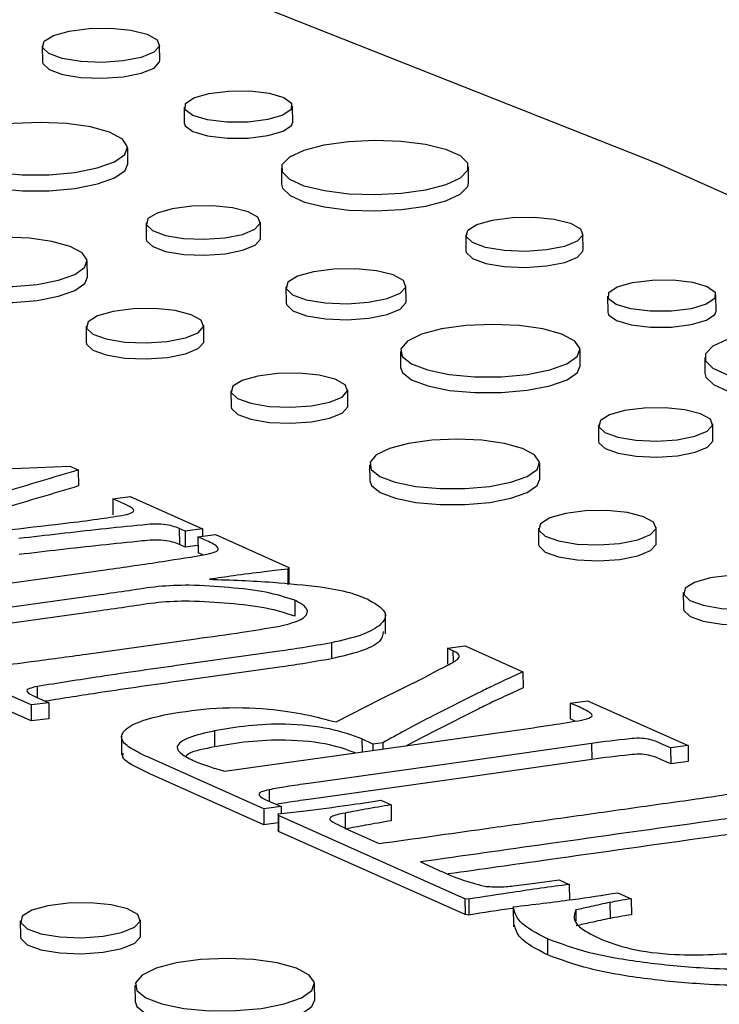
# Model space of a CAD drawing. Units: inches. Extents: x 0.2 to 17.3, y 0.1 to 10.6.
# Drawn here: x 15.8 to 15.8, y 8 to 8.1 of the extents above; entities that cross this region are included whole.
import ezdxf

# ---------------------------------------------------------------- set-up
doc = ezdxf.new("R2010")
doc.units = ezdxf.units.IN
doc.header["$MEASUREMENT"] = 0

msp = doc.modelspace()

# ---------------------------------------------------------------- linework, layer by layer
at = {"color": 7, "linetype": 'Continuous', "lineweight": 25}
for p, q in [((15.828095, 8.0621402), (15.5659186, 8.1659962)), ((15.7717073, 8.0727028), (15.7717202, 8.0712088)), ((15.7826894, 8.0713032), (15.7826765, 8.0727971)), ((15.7849773, 8.0669657), (15.7849902, 8.0654717)), ((15.7951321, 8.065559), (15.7951192, 8.0670529)), ((15.7797142, 8.0616424), (15.7797013, 8.0631364)), ((15.8296666, 8.0614795), (15.828095, 8.0621402)), ((16.0177984, 7.9774745), (15.8296666, 8.0614795)), ((15.7940745, 8.0612271), (15.7940873, 8.0597332)), ((15.8115963, 8.0598838), (15.8115835, 8.0613777)), ((15.7814167, 8.0561118), (15.7814296, 8.0546179)), ((15.7921275, 8.0547099), (15.7921146, 8.0562038)), ((15.8113233, 8.0550134), (15.8113361, 8.0535194)), ((15.8223053, 8.0536138), (15.8222925, 8.0551077)), ((15.7759306, 8.0510347), (15.7759177, 8.0525286)), ((15.7944961, 8.0501489), (15.794509, 8.048655)), ((15.8057458, 8.0487516), (15.8057329, 8.0502456)), ((15.8245933, 8.0492763), (15.8246062, 8.0477823)), ((15.834748, 8.0478695), (15.8347352, 8.0493635)), ((15.7758052, 8.0464523), (15.7758181, 8.0449583)), ((15.7868296, 8.045053), (15.7868168, 8.046547)), ((15.805221, 8.0440929), (15.8052339, 8.042599)), ((15.8220389, 8.0427435), (15.8220261, 8.0442374)), ((15.8336905, 8.0435377), (15.8337033, 8.0420438)), ((15.7893555, 8.0404205), (15.7893684, 8.0389266)), ((15.8002974, 8.0390206), (15.8002845, 8.0405145)), ((15.8237415, 8.0372128), (15.8237543, 8.0357189)), ((15.8344522, 8.0358109), (15.8344394, 8.0373049)), ((15.7681636, 8.0330995), (15.7742775, 8.0333553)), ((15.7742775, 8.0333553), (15.7750775, 8.0329981)), ((15.7750775, 8.0329981), (15.7750903, 8.0315042)), ((15.8023313, 8.0334928), (15.8023441, 8.0319989)), ((15.8182554, 8.0321357), (15.8182425, 8.0336296)), ((15.7783011, 8.0302974), (15.7799349, 8.0305138)), ((15.779417, 8.0297991), (15.7783011, 8.0302974)), ((15.7783011, 8.0302974), (15.7783139, 8.0288034)), ((15.7799349, 8.0305138), (15.7867047, 8.027491)), ((15.7850709, 8.0272745), (15.7845228, 8.0275192)), ((15.7845228, 8.0275192), (15.7845357, 8.0260253)), ((15.7867047, 8.027491), (15.7850709, 8.0272745)), ((15.7867047, 8.027491), (15.7867107, 8.0267998)), ((15.81813, 8.0275533), (15.8181428, 8.0260594)), ((15.8291544, 8.0261541), (15.8291415, 8.027648)), ((15.7850709, 8.0272745), (15.7850838, 8.0257805)), ((15.7862659, 8.0267409), (15.7878997, 8.0269574)), ((15.7870955, 8.0263705), (15.7862659, 8.0267409)), ((15.7862659, 8.0267409), (15.7862787, 8.025247)), ((15.7878997, 8.0269574), (15.7947733, 8.0238882)), ((15.7850838, 8.0257805), (15.7845357, 8.0260253)), ((15.7862728, 8.0259381), (15.7850838, 8.0257805)), ((15.7867298, 8.0250455), (15.7862787, 8.025247)), ((15.7636653, 8.0216964), (15.7776023, 8.0236621)), ((15.7947733, 8.0238882), (15.7946715, 8.0237316)), ((15.7946715, 8.0237316), (15.7946843, 8.0222377)), ((15.7947733, 8.0238882), (15.7947861, 8.0223943)), ((15.777112, 8.021314), (15.7647928, 8.0195965)), ((15.8316803, 8.0215216), (15.8316931, 8.0200277)), ((15.7953232, 8.0208046), (15.7953361, 8.0193106)), ((15.7771249, 8.01982), (15.7648057, 8.0181026)), ((15.8038187, 8.0176801), (15.8038027, 8.0195475)), ((15.7758288, 8.0157674), (15.7860709, 8.0172003)), ((15.7987652, 8.0168287), (15.798778, 8.0153348)), ((15.8096073, 8.0163185), (15.8112559, 8.0165283)), ((15.8101258, 8.0160869), (15.8096073, 8.0163185)), ((15.8096073, 8.0163185), (15.8096201, 8.0148245)), ((15.8112559, 8.0165283), (15.8166777, 8.0141074)), ((15.7938714, 8.0160379), (15.7847393, 8.0147598)), ((15.8101258, 8.0160869), (15.8101346, 8.0150647)), ((15.7938843, 8.014544), (15.7847521, 8.0132659)), ((15.7706574, 8.0110061), (15.7637691, 8.0140819)), ((15.8033456, 8.0115365), (15.807462, 8.0135909)), ((15.8166777, 8.0141074), (15.8155583, 8.0135824)), ((15.8166777, 8.0141074), (15.8166906, 8.0126134)), ((15.7712187, 8.0127362), (15.7712276, 8.0116975)), ((15.8166906, 8.0126134), (15.8155712, 8.0120884)), ((15.7706703, 8.0095122), (15.7637819, 8.012588)), ((15.7710765, 8.011765), (15.772306, 8.011216)), ((15.8125282, 8.0121417), (15.8083124, 8.0100233)), ((15.772306, 8.011216), (15.7706574, 8.0110061)), ((15.7706574, 8.0110061), (15.7706703, 8.0095122)), ((15.772306, 8.011216), (15.7723189, 8.0097221)), ((15.7992131, 8.0094154), (15.8033456, 8.0115365)), ((15.8210928, 8.0111899), (15.8227266, 8.0114064)), ((15.8219224, 8.0108195), (15.8210928, 8.0111899)), ((15.8210928, 8.0111899), (15.8211057, 8.009696)), ((15.8227266, 8.0114064), (15.8321284, 8.0072083)), ((15.812541, 8.0106478), (15.8083252, 8.0085293)), ((15.7723189, 8.0097221), (15.7706703, 8.0095122)), ((15.821556, 8.0094949), (15.8211057, 8.009696)), ((15.7791137, 8.0081837), (15.7791298, 8.0063163)), ((15.7878147, 8.0085777), (15.7878275, 8.0070837)), ((15.7992529, 8.0062886), (15.8158477, 8.0086245)), ((15.8083252, 8.0085293), (15.8058234, 8.0072135)), ((15.8026412, 8.0073328), (15.8016085, 8.0078284)), ((15.8016085, 8.0078284), (15.8016189, 8.0066216)), ((15.8035733, 8.0074685), (15.8026412, 8.0073328)), ((15.8026412, 8.0073328), (15.8026461, 8.0067662)), ((15.8035733, 8.0074685), (15.8035782, 8.0068974)), ((15.8230947, 8.0074136), (15.811537, 8.0057602)), ((15.8230947, 8.0074136), (15.8231076, 8.0059197)), ((15.8304946, 8.0069918), (15.8296206, 8.0073821)), ((15.8321284, 8.0072083), (15.8304946, 8.0069918)), ((15.8321284, 8.0072083), (15.8321412, 8.0057144)), ((15.7887436, 8.0048222), (15.7992529, 8.0062886)), ((15.8304946, 8.0069918), (15.8305074, 8.0054979)), ((15.7924286, 8.0012848), (15.7817627, 8.0060474)), ((15.811537, 8.0057602), (15.7966328, 8.0036646)), ((15.8231076, 8.0059197), (15.8115499, 8.0042662)), ((15.8305074, 8.0054979), (15.8296334, 8.0058882)), ((15.8321412, 8.0057144), (15.8305074, 8.0054979)), ((15.7924414, 7.9997909), (15.7817756, 8.0045534)), ((15.8115499, 8.0042662), (15.7966457, 8.0021706)), ((15.7929173, 8.0030769), (15.7929265, 8.0020085)), ((15.7928477, 8.0020437), (15.7940624, 8.0015013)), ((15.8033956, 8.0020885), (15.8043437, 8.0016652)), ((15.8043437, 8.0016652), (15.8043565, 8.0001712)), ((15.7940624, 8.0015013), (15.7924286, 8.0012848)), ((15.7924286, 8.0012848), (15.7924414, 7.9997909)), ((15.7937755, 8.0008065), (15.7962951, 8.0010956)), ((15.7938062, 8.0006697), (15.7937755, 8.0008065)), ((15.7937755, 8.0008065), (15.7937884, 7.9993126)), ((15.8112518, 7.9928798), (15.7938062, 8.0006697)), ((15.7938062, 8.0006697), (15.7938191, 7.9991757)), ((15.7940624, 8.0015013), (15.7940681, 8.0008401)), ((15.8000347, 8.0008941), (15.8000476, 7.9994001)), ((15.7937827, 7.9999686), (15.7924414, 7.9997909)), ((15.7938191, 7.9991757), (15.7937884, 7.9993126)), ((15.8112646, 7.9913859), (15.7938191, 7.9991757)), ((15.8007018, 7.9991673), (15.80323, 7.9980384)), ((15.8070766, 7.9963208), (15.808637, 7.9956241)), ((15.8178, 7.9943263), (15.8200659, 7.9946449)), ((15.8200659, 7.9946449), (15.821014, 7.9942215)), ((15.821014, 7.9942215), (15.8210268, 7.9927276)), ((15.825544, 7.9934355), (15.8268081, 7.992871)), ((15.8116063, 7.9928447), (15.8112518, 7.9928798)), ((15.8112518, 7.9928798), (15.8112646, 7.9913859)), ((15.8116063, 7.9928447), (15.8116191, 7.9913508)), ((15.8248189, 7.9925275), (15.8248317, 7.9910335)), ((15.8268081, 7.992871), (15.826821, 7.9913771)), ((15.8157615, 7.9921221), (15.8157776, 7.9902547)), ((15.8216279, 7.9918238), (15.821637, 7.9907739)), ((15.7696497, 7.9908192), (15.7696625, 7.9893252)), ((15.7808993, 7.9894219), (15.7808865, 7.9909158)), ((15.8116191, 7.9913508), (15.8112646, 7.9913859)), ((15.8189683, 7.9891189), (15.8189811, 7.987625)), ((15.7803746, 7.9847632), (15.7803874, 7.9832692)), ((15.7971924, 7.9834137), (15.7971796, 7.9849077))]:
    msp.add_line(p, q, dxfattribs=at)
at = {"color": 7, "linetype": 'Continuous', "lineweight": 25, "flags": 128}
for points in [[(15.7742205, 8.0740767), (15.7760864, 8.0743146), (15.7781017, 8.0743412), (15.7799941, 8.0741528), (15.781508, 8.073775), (15.7824391, 8.0732587), (15.7826614, 8.0726738), (15.7821451, 8.0720991), (15.7809598, 8.0716123), (15.7792657, 8.0712791), (15.7772915, 8.0711446), (15.7753038, 8.0712269), (15.7735711, 8.0715149), (15.7723275, 8.0719697), (15.7717408, 8.0725298), (15.7718903, 8.0731197), (15.7727558, 8.0736597), (15.7742205, 8.0740767)], [(15.7717202, 8.0712088), (15.7717536, 8.0710359), (15.7723403, 8.0704758), (15.773584, 8.070021), (15.7753166, 8.069733), (15.7773043, 8.0696507), (15.7792785, 8.0697852), (15.7809727, 8.0701183), (15.782158, 8.0706051), (15.7826743, 8.0711798), (15.7826894, 8.0713032)], [(15.787301, 8.068236), (15.7891412, 8.0684634), (15.7911195, 8.0684694), (15.7929347, 8.0682531), (15.7943105, 8.0678474), (15.7950374, 8.0673142), (15.7950048, 8.0667345), (15.7942176, 8.0661967), (15.7927956, 8.0657825), (15.7909554, 8.0655552), (15.7889771, 8.0655492), (15.7871618, 8.0657655), (15.785786, 8.0661711), (15.7850591, 8.0667044), (15.7850918, 8.0672841), (15.785879, 8.0678219), (15.787301, 8.068236)], [(15.7667465, 8.0650968), (15.764867, 8.0645971), (15.7635591, 8.0639612), (15.7629388, 8.0632456), (15.7630613, 8.0625139), (15.7639158, 8.0618311), (15.7654263, 8.0612578), (15.7674586, 8.060845), (15.7698321, 8.0606294), (15.7723359, 8.0606301), (15.7747476, 8.0608471), (15.7768529, 8.0612611), (15.7784646, 8.0618353), (15.7794396, 8.0625187), (15.7796913, 8.0632505), (15.7791972, 8.0639658), (15.7780014, 8.0646009), (15.77621, 8.0650995), (15.7739822, 8.0654173), (15.771516, 8.0655259), (15.7690305, 8.0654158), (15.7667465, 8.0650968)], [(15.7849902, 8.0654717), (15.785072, 8.0652104), (15.7857989, 8.0646772), (15.7871747, 8.0642715), (15.7889899, 8.0640552), (15.7909682, 8.0640612), (15.7928084, 8.0642886), (15.7942304, 8.0647027), (15.7950176, 8.0652406), (15.7951321, 8.065559)], [(15.798086, 8.0634203), (15.8003512, 8.0637421), (15.8028172, 8.0638664), (15.8052841, 8.0637829), (15.8075521, 8.0634984), (15.8094375, 8.0630361), (15.8107875, 8.0624333), (15.8114927, 8.0617389), (15.8114961, 8.0610091), (15.8107973, 8.0603031), (15.809453, 8.059678), (15.807572, 8.0591846), (15.8053068, 8.0588627), (15.8028408, 8.0587385), (15.8003739, 8.0588219), (15.7981059, 8.0591064), (15.7962205, 8.0595687), (15.7948705, 8.0601715), (15.7941652, 8.060866), (15.7941619, 8.0615957), (15.7948607, 8.0623018), (15.796205, 8.0629268), (15.798086, 8.0634203)], [(15.7629091, 8.0614979), (15.7630742, 8.06102), (15.7639287, 8.0603371), (15.7654392, 8.0597639), (15.7674715, 8.0593511), (15.769845, 8.0591355), (15.7723488, 8.0591362), (15.7747605, 8.0593532), (15.7768657, 8.0597672), (15.7784774, 8.0603413), (15.7794524, 8.0610247), (15.7797142, 8.0616424)], [(15.7940873, 8.0597332), (15.7941781, 8.059372), (15.7948833, 8.0586776), (15.7962333, 8.0580748), (15.7981187, 8.0576125), (15.8003867, 8.057328), (15.8028536, 8.0572445), (15.8053196, 8.0573687), (15.8075848, 8.0576906), (15.8094658, 8.0581841), (15.8108101, 8.0588091), (15.8115089, 8.0595151), (15.8115963, 8.0598838)], [(15.7838677, 8.0574518), (15.7824393, 8.057045), (15.7815952, 8.0565184), (15.7814493, 8.0559432), (15.7820215, 8.0553969), (15.7832344, 8.0549533), (15.7849242, 8.0546725), (15.7868628, 8.0545922), (15.7887882, 8.0547234), (15.7904404, 8.0550483), (15.7915964, 8.055523), (15.7920999, 8.0560835), (15.7918831, 8.056654), (15.7909751, 8.0571575), (15.7894986, 8.057526), (15.787653, 8.0577097), (15.7856875, 8.0576838), (15.7838677, 8.0574518)], [(15.8138365, 8.0563873), (15.8157024, 8.0566252), (15.8177177, 8.0566518), (15.8196101, 8.0564634), (15.821124, 8.0560856), (15.822055, 8.0555693), (15.8222774, 8.0549844), (15.8217611, 8.0544097), (15.8205758, 8.0539229), (15.8188817, 8.0535897), (15.8169074, 8.0534552), (15.8149198, 8.0535375), (15.8131871, 8.0538255), (15.8119434, 8.0542803), (15.8113567, 8.0548404), (15.8115063, 8.0554303), (15.8123718, 8.0559703), (15.8138365, 8.0563873)], [(15.763652, 8.0543848), (15.7618725, 8.0539117), (15.7606341, 8.0533096), (15.7600468, 8.0526321), (15.7601628, 8.0519392), (15.7609718, 8.0512927), (15.762402, 8.0507499), (15.7643262, 8.0503591), (15.7665735, 8.050155), (15.7689441, 8.0501556), (15.7712275, 8.0503611), (15.7732208, 8.0507531), (15.7747468, 8.0512967), (15.77567, 8.0519437), (15.7759082, 8.0526367), (15.7754405, 8.0533139), (15.7743082, 8.0539153), (15.7726121, 8.0543873), (15.7705028, 8.0546882), (15.7681678, 8.0547911), (15.7658145, 8.0546868), (15.763652, 8.0543848)], [(15.7814296, 8.0546179), (15.7814622, 8.0544492), (15.7820344, 8.0539029), (15.7832473, 8.0534594), (15.7849371, 8.0531785), (15.7868756, 8.0530983), (15.788801, 8.0532294), (15.7904533, 8.0535543), (15.7916092, 8.0540291), (15.7921128, 8.0545896), (15.7921275, 8.0547099)], [(15.8113361, 8.0535194), (15.8113696, 8.0533465), (15.8119563, 8.0527863), (15.8131999, 8.0523316), (15.8149326, 8.0520436), (15.8169203, 8.0519613), (15.8188945, 8.0520958), (15.8205887, 8.0524289), (15.8217739, 8.0529157), (15.8222903, 8.0534904), (15.8223053, 8.0536138)], [(15.7970706, 8.0515564), (15.7955702, 8.0511292), (15.7946836, 8.0505761), (15.7945304, 8.0499718), (15.7951314, 8.049398), (15.7964054, 8.0489321), (15.7981803, 8.0486371), (15.8002165, 8.0485528), (15.8022389, 8.0486906), (15.8039744, 8.0490318), (15.8051886, 8.0495305), (15.8057175, 8.0501192), (15.8054897, 8.0507185), (15.8045359, 8.0512473), (15.8029851, 8.0516344), (15.8010465, 8.0518273), (15.7989821, 8.0518001), (15.7970706, 8.0515564)], [(15.7600194, 8.0508978), (15.7601757, 8.0504453), (15.7609847, 8.0497988), (15.7624149, 8.049256), (15.7643391, 8.0488652), (15.7665863, 8.048661), (15.768957, 8.0486617), (15.7712404, 8.0488672), (15.7732336, 8.0492591), (15.7747596, 8.0498028), (15.7756828, 8.0504498), (15.7759306, 8.0510347)], [(15.8269169, 8.0505466), (15.8287572, 8.050774), (15.8307355, 8.05078), (15.8325507, 8.0505637), (15.8339265, 8.050158), (15.8346534, 8.0496248), (15.8346208, 8.0490451), (15.8338335, 8.0485073), (15.8324116, 8.0480931), (15.8305713, 8.0478658), (15.828593, 8.0478598), (15.8267778, 8.0480761), (15.825402, 8.0484817), (15.8246751, 8.049015), (15.8247077, 8.0495946), (15.825495, 8.0501325), (15.8269169, 8.0505466)], [(15.794509, 8.048655), (15.7945433, 8.0484778), (15.7951442, 8.047904), (15.7964182, 8.0474381), (15.7981932, 8.0471431), (15.8002293, 8.0470588), (15.8022517, 8.0471966), (15.8039872, 8.0475379), (15.8052014, 8.0480366), (15.8057303, 8.0486253), (15.8057458, 8.0487516)], [(15.7783281, 8.0478315), (15.7768578, 8.0474129), (15.7759889, 8.0468708), (15.7758388, 8.0462787), (15.7764278, 8.0457164), (15.7776762, 8.0452598), (15.7794156, 8.0449707), (15.7814109, 8.0448881), (15.7833928, 8.0450231), (15.7850934, 8.0453576), (15.7862833, 8.0458462), (15.7868016, 8.0464232), (15.7865784, 8.0470104), (15.7856438, 8.0475286), (15.784124, 8.0479079), (15.7822243, 8.048097), (15.7802013, 8.0480703), (15.7783281, 8.0478315)], [(15.8246062, 8.0477823), (15.8246879, 8.047521), (15.8254148, 8.0469878), (15.8267906, 8.0465821), (15.8286059, 8.0463658), (15.8305842, 8.0463718), (15.8324244, 8.0465992), (15.8338464, 8.0470133), (15.8346336, 8.0475512), (15.834748, 8.0478695)], [(15.8090713, 8.0461979), (15.8071918, 8.0456982), (15.8058838, 8.0450623), (15.8052635, 8.0443467), (15.8053861, 8.043615), (15.8062406, 8.0429321), (15.8077511, 8.0423588), (15.8097834, 8.0419461), (15.8121569, 8.0417305), (15.8146607, 8.0417312), (15.8170724, 8.0419482), (15.8191776, 8.0423622), (15.8207893, 8.0429363), (15.8217644, 8.0436197), (15.822016, 8.0443516), (15.821522, 8.0450668), (15.8203261, 8.045702), (15.8185347, 8.0462006), (15.816307, 8.0465183), (15.8138407, 8.046627), (15.8113552, 8.0465169), (15.8090713, 8.0461979)], [(15.837702, 8.0457309), (15.8399672, 8.0460527), (15.8424331, 8.046177), (15.8449001, 8.0460935), (15.8471681, 8.045809), (15.8490535, 8.0453467), (15.8504035, 8.0447439), (15.8511087, 8.0440494), (15.8511121, 8.0433197), (15.8504133, 8.0426137), (15.8490689, 8.0419886), (15.8471879, 8.0414952), (15.8449227, 8.0411733), (15.8424568, 8.041049), (15.8399899, 8.0411325), (15.8377218, 8.041417), (15.8358365, 8.0418793), (15.8344865, 8.0424821), (15.8337812, 8.0431766), (15.8337779, 8.0439063), (15.8344767, 8.0446123), (15.835821, 8.0452374), (15.837702, 8.0457309)], [(15.7758181, 8.0449583), (15.7758517, 8.0447847), (15.7764406, 8.0442224), (15.7776891, 8.0437659), (15.7794284, 8.0434768), (15.7814238, 8.0433942), (15.7834056, 8.0435292), (15.7851063, 8.0438636), (15.7862961, 8.0443523), (15.7868145, 8.0449292), (15.7868296, 8.045053)], [(15.8052339, 8.042599), (15.8053989, 8.042121), (15.8062534, 8.0414382), (15.8077639, 8.0408649), (15.8097962, 8.0404521), (15.8121697, 8.0402365), (15.8146736, 8.0402372), (15.8170852, 8.0404542), (15.8191905, 8.0408682), (15.8208022, 8.0414424), (15.8217772, 8.0421258), (15.8220389, 8.0427435)], [(15.8337033, 8.0420438), (15.8337941, 8.0416826), (15.8344993, 8.0409882), (15.8358493, 8.0403854), (15.8377347, 8.039923), (15.8400027, 8.0396386), (15.8424696, 8.0395551), (15.8449356, 8.0396793), (15.8472008, 8.0400012), (15.8490818, 8.0404947), (15.8504261, 8.0411197), (15.8511249, 8.0418257), (15.8512123, 8.0421944)], [(15.7918595, 8.0417895), (15.7904002, 8.0413739), (15.7895378, 8.040836), (15.7893888, 8.0402483), (15.7899734, 8.0396902), (15.7912125, 8.039237), (15.7929388, 8.0389501), (15.7949192, 8.0388681), (15.7968862, 8.0390021), (15.7985741, 8.0393341), (15.7997551, 8.0398191), (15.8002695, 8.0403917), (15.8000479, 8.0409745), (15.7991203, 8.0414889), (15.7976119, 8.0418653), (15.7957265, 8.0420529), (15.7937186, 8.0420265), (15.7918595, 8.0417895)], [(15.7893684, 8.0389266), (15.7894017, 8.0387543), (15.7899862, 8.0381962), (15.7912253, 8.0377431), (15.7929516, 8.0374562), (15.794932, 8.0373742), (15.796899, 8.0375082), (15.798587, 8.0378401), (15.7997679, 8.0383251), (15.8002823, 8.0388977), (15.8002974, 8.0390206)], [(15.8261925, 8.0385528), (15.8247641, 8.0381461), (15.8239199, 8.0376195), (15.8237741, 8.0370442), (15.8243463, 8.0364979), (15.8255592, 8.0360544), (15.827249, 8.0357735), (15.8291875, 8.0356933), (15.8311129, 8.0358244), (15.8327652, 8.0361493), (15.8339211, 8.0366241), (15.8344247, 8.0371846), (15.8342078, 8.0377551), (15.8332998, 8.0382586), (15.8318233, 8.0386271), (15.8299777, 8.0388107), (15.8280123, 8.0387848), (15.8261925, 8.0385528)], [(15.8059767, 8.0354858), (15.8041972, 8.0350127), (15.8029588, 8.0344107), (15.8023715, 8.0337331), (15.8024876, 8.0330403), (15.8032966, 8.0323938), (15.8047268, 8.031851), (15.806651, 8.0314602), (15.8088982, 8.031256), (15.8112689, 8.0312567), (15.8135523, 8.0314622), (15.8155456, 8.0318541), (15.8170716, 8.0323978), (15.8179947, 8.0330448), (15.818233, 8.0337377), (15.8177652, 8.0344149), (15.816633, 8.0350163), (15.8149369, 8.0354884), (15.8128276, 8.0357893), (15.8104925, 8.0358921), (15.8081392, 8.0357879), (15.8059767, 8.0354858)], [(15.8237543, 8.0357189), (15.8237869, 8.0355503), (15.8243591, 8.035004), (15.825572, 8.0345604), (15.8272618, 8.0342796), (15.8292004, 8.0341993), (15.8311258, 8.0343305), (15.832778, 8.0346554), (15.833934, 8.0351302), (15.8344375, 8.0356906), (15.8344522, 8.0358109)], [(15.8023441, 8.0319989), (15.8025004, 8.0315464), (15.8033095, 8.0308998), (15.8047396, 8.0303571), (15.8066638, 8.0299662), (15.8089111, 8.0297621), (15.8112817, 8.0297628), (15.8135651, 8.0299682), (15.8155584, 8.0303602), (15.8170844, 8.0309038), (15.8180076, 8.0315509), (15.8182554, 8.0321357)], [(15.8206529, 8.0289326), (15.8191826, 8.0285139), (15.8183137, 8.0279719), (15.8181636, 8.0273797), (15.8187525, 8.0268174), (15.820001, 8.0263609), (15.8217403, 8.0260718), (15.8237357, 8.0259892), (15.8257175, 8.0261242), (15.8274182, 8.0264586), (15.828608, 8.0269473), (15.8291264, 8.0275242), (15.8289031, 8.0281115), (15.8279685, 8.0286297), (15.8264487, 8.029009), (15.8245491, 8.0291981), (15.822526, 8.0291714), (15.8206529, 8.0289326)], [(15.8181428, 8.0260594), (15.8181764, 8.0258858), (15.8187654, 8.0253235), (15.8200138, 8.024867), (15.8217532, 8.0245779), (15.8237485, 8.0244952), (15.8257304, 8.0246303), (15.827431, 8.0249647), (15.8286209, 8.0254534), (15.8291392, 8.0260303), (15.8291544, 8.0261541)], [(15.8341842, 8.0228905), (15.8327249, 8.022475), (15.8318626, 8.021937), (15.8317136, 8.0213493), (15.8322981, 8.0207912), (15.8335372, 8.0203381), (15.8352636, 8.0200512), (15.8372439, 8.0199692), (15.8392109, 8.0201032), (15.8408989, 8.0204351), (15.8420798, 8.0209201), (15.8425942, 8.0214927), (15.8423727, 8.0220755), (15.8414451, 8.0225899), (15.8399367, 8.0229663), (15.8380512, 8.023154), (15.8360434, 8.0231275), (15.8341842, 8.0228905)], [(15.8316931, 8.0200277), (15.8317265, 8.0198554), (15.832311, 8.0192973), (15.8335501, 8.0188442), (15.8352764, 8.0185572), (15.8372568, 8.0184752), (15.8392238, 8.0186093), (15.8409117, 8.0189412), (15.8420927, 8.0194262), (15.8426071, 8.0199988), (15.8426221, 8.0201217)], [(15.7722241, 7.9922267), (15.7707238, 7.9917994), (15.7698371, 7.9912463), (15.7696839, 7.9906421), (15.7702849, 7.9900682), (15.7715589, 7.9896024), (15.7733339, 7.9893073), (15.77537, 7.989223), (15.7773924, 7.9893608), (15.7791279, 7.9897021), (15.7803421, 7.9902008), (15.780871, 7.9907895), (15.7806432, 7.9913887), (15.7796895, 7.9919176), (15.7781386, 7.9923046), (15.7762, 7.9924976), (15.7741356, 7.9924704), (15.7722241, 7.9922267)], [(15.7696625, 7.9893252), (15.7696968, 7.9891481), (15.7702978, 7.9885743), (15.7715718, 7.9881084), (15.7733467, 7.9878134), (15.7753829, 7.9877291), (15.7774053, 7.9878669), (15.7791407, 7.9882082), (15.7803549, 7.9887068), (15.7808839, 7.9892955), (15.7808993, 7.9894219)], [(15.7842248, 7.9868681), (15.7823453, 7.9863685), (15.7810373, 7.9857326), (15.7804171, 7.985017), (15.7805396, 7.9842852), (15.7813941, 7.9836024), (15.7829046, 7.9830291), (15.7849369, 7.9826163), (15.7873104, 7.9824007), (15.7898142, 7.9824014), (15.7922259, 7.9826184), (15.7943311, 7.9830324), (15.7959429, 7.9836066), (15.7969179, 7.98429), (15.7971696, 7.9850218), (15.7966755, 7.9857371), (15.7954797, 7.9863723), (15.7936883, 7.9868709), (15.7914605, 7.9871886), (15.7889943, 7.9872973), (15.7865088, 7.9871872), (15.7842248, 7.9868681)], [(15.7803874, 7.9832692), (15.7805525, 7.9827913), (15.781407, 7.9821085), (15.7829175, 7.9815352), (15.7849497, 7.9811224), (15.7873233, 7.9809068), (15.7898271, 7.9809075), (15.7922388, 7.9811245), (15.794344, 7.9815385), (15.7959557, 7.9821127), (15.7969307, 7.982796), (15.7971924, 7.9834137)]]:
    msp.add_lwpolyline(points, dxfattribs=at)
at = {"color": 7, "linetype": 'Continuous', "lineweight": 25}
for points, knots in [([(15.7750775, 8.0329981), (15.7727403, 8.0322997), (15.7685668, 8.0310526), (15.7644355, 8.0297935), (15.7626177, 8.0292395)], [0, 0, 0, 0, 0.5599998, 1, 1, 1, 1]), ([(15.7750903, 8.0315042), (15.7727532, 8.0308058), (15.7685797, 8.0295587), (15.7644483, 8.0282996), (15.7626306, 8.0277456)], [0, 0, 0, 0, 0.5599998, 1, 1, 1, 1]), ([(15.7794299, 8.028798), (15.779686, 8.0288615), (15.7800713, 8.028957), (15.7802844, 8.0291448), (15.7802205, 8.029434), (15.779774, 8.0296369), (15.779417, 8.0297991)], [0, 0, 0, 0, 0.2487685, 0.374261, 0.4996677, 1, 1, 1, 1]), ([(15.7743273, 8.0280709), (15.7753037, 8.028192), (15.7770467, 8.0284082), (15.778702, 8.0286789), (15.7794299, 8.028798)], [0, 0, 0, 0, 0.5602083, 1, 1, 1, 1]), ([(15.7491149, 8.0251583), (15.7538259, 8.0256983), (15.7622382, 8.0266627), (15.7706334, 8.0276406), (15.7743273, 8.0280709)], [0, 0, 0, 0, 0.5600003, 1, 1, 1, 1]), ([(15.7845228, 8.0275192), (15.7843252, 8.0275986), (15.7839306, 8.0277571), (15.7830719, 8.0279284), (15.7820185, 8.0279467), (15.7800684, 8.0277539), (15.7758869, 8.027321), (15.7720686, 8.0268764), (15.769523, 8.0265799)], [0, 0, 0, 0, 0.0625137, 0.1248716, 0.1870032, 0.2495019, 0.4996462, 1, 1, 1, 1]), ([(15.7845357, 8.0260253), (15.7843381, 8.0261046), (15.7839434, 8.0262632), (15.7830848, 8.0264344), (15.7820313, 8.0264528), (15.7800813, 8.02626), (15.7758997, 8.0258271), (15.7720814, 8.0253824), (15.7695358, 8.025086)], [0, 0, 0, 0, 0.0625137, 0.1248716, 0.1870032, 0.2495019, 0.4996462, 1, 1, 1, 1]), ([(15.7871198, 8.0251081), (15.7874465, 8.0251875), (15.787938, 8.0253069), (15.7881983, 8.0255451), (15.7881031, 8.0259095), (15.7875432, 8.0261657), (15.7870955, 8.0263705)], [0, 0, 0, 0, 0.2487512, 0.3742936, 0.4996463, 1, 1, 1, 1]), ([(15.7776023, 8.0236621), (15.7794052, 8.0239169), (15.7826241, 8.0243718), (15.7857463, 8.0248832), (15.7871198, 8.0251081)], [0, 0, 0, 0, 0.5600917, 1, 1, 1, 1]), ([(15.7946715, 8.0237316), (15.7942656, 8.0236793), (15.7935408, 8.0235859), (15.7928052, 8.0235005), (15.7924815, 8.0234629)], [0, 0, 0, 0, 0.5599734, 1, 1, 1, 1]), ([(15.7924815, 8.0234629), (15.7915119, 8.0233435), (15.7897804, 8.0231302), (15.7881034, 8.022881), (15.7873655, 8.0227713)], [0, 0, 0, 0, 0.5600199, 1, 1, 1, 1]), ([(15.7873655, 8.0227713), (15.7893574, 8.022703), (15.7929131, 8.0225811), (15.7962551, 8.0222245), (15.7977249, 8.0220676)], [0, 0, 0, 0, 0.5601805, 1, 1, 1, 1]), ([(15.7953232, 8.0208046), (15.7944812, 8.0210799), (15.792794, 8.0216316), (15.7891811, 8.0220132), (15.7857827, 8.0222654), (15.7824696, 8.0221294), (15.7798384, 8.0216924), (15.7780208, 8.0214401), (15.777112, 8.021314)], [0, 0, 0, 0, 0.18639524, 0.37347445, 0.56098637, 0.70513375, 0.85256216, 1, 1, 1, 1]), ([(15.7977249, 8.0220676), (15.7986891, 8.0219048), (15.8004124, 8.0216139), (15.8015754, 8.0211443), (15.8020877, 8.0209375)], [0, 0, 0, 0, 0.5595354, 1, 1, 1, 1]), ([(15.8020877, 8.0209375), (15.8027824, 8.0205465), (15.8041702, 8.0197655), (15.8035571, 8.0184888), (15.8016095, 8.0174776), (15.7997138, 8.0170451), (15.7987652, 8.0168287)], [0, 0, 0, 0, 0.2797472, 0.5588516, 0.7792499, 1, 1, 1, 1]), ([(15.7953361, 8.0193106), (15.794494, 8.019586), (15.7928068, 8.0201377), (15.789194, 8.0205193), (15.7857955, 8.0207715), (15.7824825, 8.0206354), (15.7798513, 8.0201984), (15.7780337, 8.0199462), (15.7771249, 8.01982)], [0, 0, 0, 0, 0.1863952, 0.3734744, 0.5609864, 0.7051337, 0.8525622, 1, 1, 1, 1]), ([(15.7937584, 8.01835), (15.7944645, 8.01852), (15.7958755, 8.0188598), (15.7966675, 8.0195973), (15.7963577, 8.0202734), (15.7956682, 8.0206274), (15.7953232, 8.0208046)], [0, 0, 0, 0, 0.2797215, 0.5589206, 0.7792954, 1, 1, 1, 1]), ([(15.7860709, 8.0172003), (15.787525, 8.0174037), (15.7901212, 8.0177669), (15.7926472, 8.0181718), (15.7937584, 8.01835)], [0, 0, 0, 0, 0.5600956, 1, 1, 1, 1]), ([(15.8035863, 8.0178727), (15.8035556, 8.0175547), (15.8034914, 8.016888), (15.8015879, 8.015983), (15.7997151, 8.015551), (15.798778, 8.0153348)], [0, 0, 0, 0, 0.3130182, 0.6562352, 1, 1, 1, 1]), ([(15.7987652, 8.0168287), (15.7978732, 8.0166692), (15.7962802, 8.0163844), (15.7946075, 8.0161438), (15.7938714, 8.0160379)], [0, 0, 0, 0, 0.5599398, 1, 1, 1, 1]), ([(15.7639662, 8.0142255), (15.7661997, 8.0145), (15.7701883, 8.0149902), (15.7741053, 8.01553), (15.7758288, 8.0157674)], [0, 0, 0, 0, 0.55998724, 1, 1, 1, 1]), ([(15.807462, 8.0135909), (15.8082139, 8.013993), (15.8093408, 8.0145956), (15.8107624, 8.0153157), (15.8107024, 8.0157903), (15.8103181, 8.015988), (15.8101258, 8.0160869)], [0, 0, 0, 0, 0.5008133, 0.7505113, 0.875151, 1, 1, 1, 1]), ([(15.7847393, 8.0147598), (15.782188, 8.0143981), (15.7776328, 8.0137523), (15.7731783, 8.0130466), (15.7712187, 8.0127362)], [0, 0, 0, 0, 0.560078, 1, 1, 1, 1]), ([(15.798778, 8.0153348), (15.797886, 8.0151753), (15.796293, 8.0148904), (15.7946204, 8.0146498), (15.7938843, 8.014544)], [0, 0, 0, 0, 0.5599398, 1, 1, 1, 1]), ([(15.8155583, 8.0135824), (15.8149742, 8.0133167), (15.8139311, 8.0128422), (15.8129569, 8.0123557), (15.8125282, 8.0121417)], [0, 0, 0, 0, 0.5599911, 1, 1, 1, 1]), ([(15.7712187, 8.0127362), (15.7709574, 8.0126775), (15.7705653, 8.0125893), (15.7702667, 8.0124137), (15.7702729, 8.012125), (15.7707195, 8.0119249), (15.7710765, 8.011765)], [0, 0, 0, 0, 0.2502159, 0.3755593, 0.5007303, 1, 1, 1, 1]), ([(15.7847521, 8.0132659), (15.7822002, 8.0129045), (15.7778997, 8.0122956), (15.7736943, 8.0116302), (15.7719843, 8.0113596)], [0, 0, 0, 0, 0.59339313, 1, 1, 1, 1]), ([(15.8155712, 8.0120884), (15.8149871, 8.0118227), (15.813944, 8.0113483), (15.8129697, 8.0108618), (15.812541, 8.0106478)], [0, 0, 0, 0, 0.5599911, 1, 1, 1, 1]), ([(15.7834555, 8.0101595), (15.7849343, 8.010388), (15.7878901, 8.0108448), (15.7926525, 8.0107309), (15.796365, 8.0101587), (15.7982631, 8.0096633), (15.7992131, 8.0094154)], [0, 0, 0, 0, 0.2793978, 0.5584477, 0.779002, 1, 1, 1, 1]), ([(15.8221712, 8.0095949), (15.8224999, 8.0096716), (15.8229938, 8.0097869), (15.8231921, 8.0100285), (15.8229161, 8.0103765), (15.822364, 8.0106226), (15.8219224, 8.0108195)], [0, 0, 0, 0, 0.2486437, 0.373538, 0.4989451, 1, 1, 1, 1]), ([(15.7817627, 8.0060474), (15.7812416, 8.0062942), (15.7802008, 8.0067873), (15.7790264, 8.007605), (15.779129, 8.0085621), (15.7806255, 8.0094984), (15.7825117, 8.009939), (15.7834555, 8.0101595)], [0, 0, 0, 0, 0.1873551, 0.3742461, 0.5604874, 0.7800775, 1, 1, 1, 1]), ([(15.8083124, 8.0100233), (15.8073998, 8.0095507), (15.8057701, 8.0087067), (15.8042445, 8.0078468), (15.8035733, 8.0074685)], [0, 0, 0, 0, 0.5599912, 1, 1, 1, 1]), ([(15.8016085, 8.0078284), (15.8006903, 8.0081702), (15.7988586, 8.0088521), (15.7947874, 8.0093011), (15.7908815, 8.0091143), (15.7888384, 8.0087568), (15.7878147, 8.0085777)], [0, 0, 0, 0, 0.2802711, 0.559135, 0.7790857, 1, 1, 1, 1]), ([(15.8158477, 8.0086245), (15.8170469, 8.008795), (15.8191879, 8.0090993), (15.8212598, 8.0094435), (15.8221712, 8.0095949)], [0, 0, 0, 0, 0.5601162, 1, 1, 1, 1]), ([(15.7878147, 8.0085777), (15.7869485, 8.0083888), (15.7852271, 8.0080135), (15.784042, 8.0071439), (15.7847273, 8.0063564), (15.7855664, 8.0059443), (15.7859869, 8.0057379)], [0, 0, 0, 0, 0.2809094, 0.5582636, 0.7786602, 1, 1, 1, 1]), ([(15.7878275, 8.0070837), (15.7868705, 8.006906), (15.7856434, 8.006678), (15.7852271, 8.0062921), (15.7851355, 8.0062071)], [0, 0, 0, 0, 0.779855, 1, 1, 1, 1]), ([(15.8009818, 8.006532), (15.8002496, 8.006799), (15.798594, 8.0074028), (15.7947931, 8.0078048), (15.790896, 8.0076209), (15.7888518, 8.007263), (15.7878275, 8.0070837)], [0, 0, 0, 0, 0.2349916, 0.5313994, 0.7651876, 1, 1, 1, 1]), ([(15.8296206, 8.0073821), (15.8292787, 8.0075371), (15.8287686, 8.0077685), (15.8275569, 8.0079316), (15.8256893, 8.0077394), (15.8242481, 8.0075584), (15.8230947, 8.0074136)], [0, 0, 0, 0, 0.25016793, 0.3732412, 0.49844115, 1, 1, 1, 1]), ([(15.7817756, 8.0045534), (15.7812684, 8.0048005), (15.7802552, 8.005294), (15.7791359, 8.005954), (15.7792488, 8.0063766), (15.7792826, 8.0065031)], [0, 0, 0, 0, 0.4125449, 0.8240679, 1, 1, 1, 1]), ([(15.8296334, 8.0058882), (15.8292915, 8.0060432), (15.8287815, 8.0062745), (15.8275698, 8.0064377), (15.8257021, 8.0062454), (15.8242609, 8.0060645), (15.8231076, 8.0059197)], [0, 0, 0, 0, 0.25016793, 0.3732412, 0.49844115, 1, 1, 1, 1]), ([(15.7859869, 8.0057379), (15.7864616, 8.0055566), (15.7873096, 8.0052327), (15.7883053, 8.0049477), (15.7887436, 8.0048222)], [0, 0, 0, 0, 0.5598204, 1, 1, 1, 1]), ([(15.7966328, 8.0036646), (15.7959216, 8.0035647), (15.7946515, 8.0033864), (15.7934472, 8.0031714), (15.7929173, 8.0030769)], [0, 0, 0, 0, 0.5600378, 1, 1, 1, 1]), ([(15.7929173, 8.0030769), (15.7926414, 8.0030138), (15.7922267, 8.0029189), (15.7919734, 8.0027263), (15.7919957, 8.0024237), (15.7924691, 8.0022125), (15.7928477, 8.0020437)], [0, 0, 0, 0, 0.2494589, 0.3749659, 0.5002441, 1, 1, 1, 1]), ([(15.8321423, 8.0021074), (15.8331145, 8.0022461), (15.8348503, 8.0024938), (15.8365212, 8.0027783), (15.8372562, 8.0029034)], [0, 0, 0, 0, 0.5601084, 1, 1, 1, 1]), ([(15.7966457, 8.0021706), (15.7959328, 8.0020717), (15.7948992, 8.0019281), (15.793919, 8.0017549), (15.7936149, 8.0017011)], [0, 0, 0, 0, 0.6897055, 1, 1, 1, 1]), ([(15.7962951, 8.0010956), (15.7976376, 8.0012701), (15.8000347, 8.0015817), (15.8023687, 8.0019337), (15.8033956, 8.0020885)], [0, 0, 0, 0, 0.5600169, 1, 1, 1, 1]), ([(15.8043437, 8.0016652), (15.8035285, 8.0015265), (15.8020729, 8.001279), (15.8006575, 8.0010117), (15.8000347, 8.0008941)], [0, 0, 0, 0, 0.5600171, 1, 1, 1, 1]), ([(15.80323, 7.9980384), (15.806506, 7.9985001), (15.8119017, 7.9992604), (15.8194235, 8.0003154), (15.8257775, 8.0012149), (15.8300207, 8.0018099), (15.8321423, 8.0021074)], [0, 0, 0, 0, 0.3399988, 0.5599989, 0.7799994, 1, 1, 1, 1]), ([(15.8000347, 8.0008941), (15.7995135, 8.0007928), (15.7987358, 8.0006417), (15.7985312, 8.0002757), (15.7993207, 7.9998109), (15.8000879, 7.9994534), (15.8007018, 7.9991673)], [0, 0, 0, 0, 0.249481, 0.372251, 0.4977729, 1, 1, 1, 1]), ([(15.8446169, 8.0006859), (15.8443423, 8.0008035), (15.8439306, 8.0009798), (15.8431814, 8.0011804), (15.8421457, 8.0011976), (15.8409706, 8.0010642), (15.8382481, 8.0006969), (15.8359789, 8.0003851), (15.8341636, 8.0001357)], [0, 0, 0, 0, 0.1250501, 0.1874338, 0.2495372, 0.3742588, 0.4994061, 1, 1, 1, 1]), ([(15.8043565, 8.0001712), (15.8035414, 8.0000326), (15.8020857, 7.9997851), (15.8006703, 7.9995177), (15.8000476, 7.9994001)], [0, 0, 0, 0, 0.5600171, 1, 1, 1, 1]), ([(15.8341636, 8.0001357), (15.8291053, 7.9994249), (15.8200725, 7.9981557), (15.8110475, 7.9968815), (15.8070766, 7.9963208)], [0, 0, 0, 0, 0.56, 1, 1, 1, 1]), ([(15.8446298, 7.9991919), (15.8443551, 7.9993096), (15.8439435, 7.9994858), (15.8431942, 7.9996864), (15.8421585, 7.9997036), (15.8409835, 7.9995702), (15.838261, 7.9992029), (15.8359918, 7.9988911), (15.8341765, 7.9986417)], [0, 0, 0, 0, 0.1250501, 0.1874338, 0.2495372, 0.3742588, 0.4994061, 1, 1, 1, 1]), ([(15.8341765, 7.9986417), (15.829118, 7.997931), (15.8209492, 7.9967833), (15.8127875, 7.9956311), (15.8096798, 7.9951924)], [0, 0, 0, 0, 0.61923814, 1, 1, 1, 1]), ([(15.808637, 7.9956241), (15.8093495, 7.9952987), (15.8106204, 7.9947185), (15.8123289, 7.9942468), (15.8130794, 7.9940396)], [0, 0, 0, 0, 0.56073884, 1, 1, 1, 1]), ([(15.821014, 7.9942215), (15.8192395, 7.9939757), (15.8160709, 7.9935367), (15.8129704, 7.9930562), (15.8116063, 7.9928447)], [0, 0, 0, 0, 0.5600026, 1, 1, 1, 1]), ([(15.8130794, 7.9940396), (15.8135271, 7.9940087), (15.8144293, 7.9939464), (15.8160426, 7.9941034), (15.8171333, 7.9942417), (15.8178, 7.9943263)], [0, 0, 0, 0, 0.2768969, 0.5580462, 1, 1, 1, 1]), ([(15.8157708, 7.9921234), (15.8176391, 7.9923393), (15.8209751, 7.9927248), (15.8241481, 7.9932183), (15.825544, 7.9934355)], [0, 0, 0, 0, 0.5600412, 1, 1, 1, 1]), ([(15.8248189, 7.9925275), (15.8242124, 7.9924004), (15.8231294, 7.9921734), (15.8220868, 7.9919306), (15.8216279, 7.9918238)], [0, 0, 0, 0, 0.5599713, 1, 1, 1, 1]), ([(15.8268081, 7.992871), (15.8264291, 7.9928108), (15.8257523, 7.9927033), (15.8251041, 7.9925812), (15.8248189, 7.9925275)], [0, 0, 0, 0, 0.5599749, 1, 1, 1, 1]), ([(15.8158323, 7.9919923), (15.8157965, 7.9919872), (15.8143718, 7.9917857), (15.8129779, 7.9915655), (15.8116191, 7.9913508)], [0, 0, 0, 0, 0.0251407, 1, 1, 1, 1]), ([(15.8189683, 7.9891189), (15.8179601, 7.9896418), (15.8161603, 7.9905752), (15.8158898, 7.9916504), (15.8157708, 7.9921234)], [0, 0, 0, 0, 0.560144, 1, 1, 1, 1]), ([(15.8216279, 7.9918238), (15.8215335, 7.9915615), (15.8213448, 7.991037), (15.8219327, 7.9901047), (15.8230873, 7.9895258), (15.8237928, 7.989172)], [0, 0, 0, 0, 0.2801908, 0.5602242, 1, 1, 1, 1]), ([(15.8248317, 7.9910335), (15.8242253, 7.9909064), (15.8231423, 7.9906795), (15.8220996, 7.9904367), (15.8216408, 7.9903298)], [0, 0, 0, 0, 0.5599713, 1, 1, 1, 1]), ([(15.826821, 7.9913771), (15.826442, 7.9913169), (15.8257651, 7.9912094), (15.8251169, 7.9910873), (15.8248317, 7.9910335)], [0, 0, 0, 0, 0.5599749, 1, 1, 1, 1]), ([(15.8189811, 7.987625), (15.8179631, 7.9881469), (15.8162511, 7.9890246), (15.8159797, 7.990036), (15.8158697, 7.9904459)], [0, 0, 0, 0, 0.5946377, 1, 1, 1, 1]), ([(15.855445, 7.987933), (15.8532316, 7.9875408), (15.8488082, 7.9867572), (15.8412638, 7.9861631), (15.8340709, 7.9862556), (15.8278881, 7.9868618), (15.8226639, 7.9877474), (15.8201999, 7.9886619), (15.8189683, 7.9891189)], [0, 0, 0, 0, 0.1868746, 0.3734706, 0.5599141, 0.7067065, 0.8534028, 1, 1, 1, 1]), ([(15.8237928, 7.989172), (15.824697, 7.988817), (15.8264998, 7.9881091), (15.8305259, 7.9876017), (15.8344675, 7.9876279), (15.8367999, 7.9877948), (15.8379673, 7.9878784)], [0, 0, 0, 0, 0.2802227, 0.5586666, 0.7791018, 1, 1, 1, 1]), ([(15.8554579, 7.986439), (15.8532445, 7.9860469), (15.848821, 7.9852632), (15.8412767, 7.9846691), (15.8340837, 7.9847617), (15.8279009, 7.9853679), (15.8226767, 7.9862535), (15.8202127, 7.9871679), (15.8189811, 7.987625)], [0, 0, 0, 0, 0.1868746, 0.3734706, 0.5599141, 0.7067065, 0.8534028, 1, 1, 1, 1])]:
    msp.add_open_spline(points, degree=3, knots=knots, dxfattribs=at)

doc.saveas('drawing.dxf')
